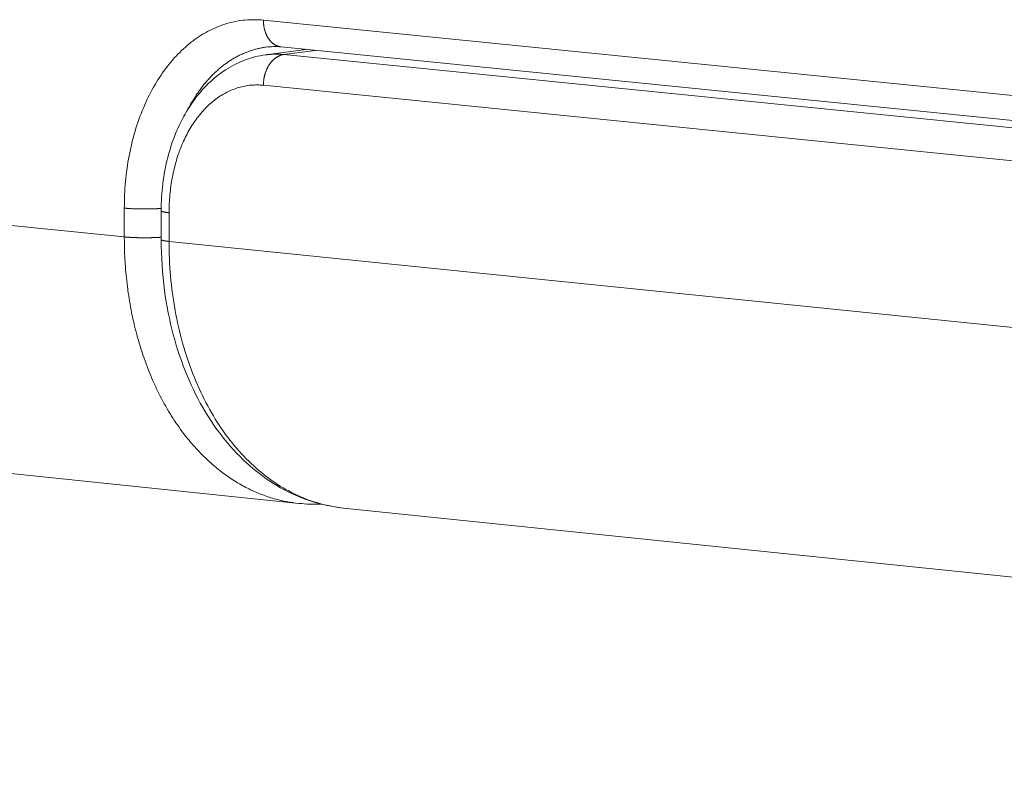
# Model space of a CAD drawing. Units: millimetres. Extents: x -250 to 2378, y -2910 to -1396.
# Drawn here: x 2149 to 2161, y -1785 to -1776 of the extents above; entities that cross this region are included whole.
import ezdxf

# ---------------------------------------------------------------- set-up
doc = ezdxf.new("R2010")
doc.units = ezdxf.units.MM
doc.layers.add('L_C', color=7, linetype='Continuous', lineweight=20)

msp = doc.modelspace()

# ---------------------------------------------------------------- linework, layer by layer
at = {"layer": 'L_C', "extrusion": (-3.92523e-17, 1, 5.47024e-17)}
for p, q in [((2152.173, -1775.914), (2170.211, -1777.727)), ((2152.201, -1776.343), (2152.704, -1776.276)), ((2152.395, -1776.245), (2170.433, -1778.06)), ((2152.818, -1776.288), (2152.425, -1776.339)), ((2170.462, -1778.155), (2152.425, -1776.339)), ((2170.211, -1778.538), (2152.173, -1776.719)), ((2143.641, -1777.901), (2150.453, -1778.594)), ((2150.453, -1778.594), (2150.453, -1778.239)), ((2150.909, -1778.271), (2150.909, -1778.627)), ((2151.007, -1778.295), (2151.007, -1778.651)), ((2151.007, -1778.651), (2185.693, -1782.183)), ((2145.895, -1781.196), (2152.61, -1781.89)), ((2151.516, -1781.384), (2151.516, -1781.384)), ((2152.077, -1781.749), (2152.077, -1781.749)), ((2153.163, -1781.947), (2186.599, -1785.401))]:
    msp.add_line(p, q, dxfattribs=at)
at = {"layer": 'L_C'}
for points in [[(2150.453, -1778.239), (2150.454, -1778.198), (2150.454, -1778.156), (2150.456, -1778.115), (2150.457, -1778.074), (2150.459, -1778.033), (2150.462, -1777.992), (2150.465, -1777.952), (2150.468, -1777.911), (2150.472, -1777.871), (2150.477, -1777.83), (2150.482, -1777.79), (2150.487, -1777.75), (2150.493, -1777.71), (2150.499, -1777.671), (2150.506, -1777.631), (2150.513, -1777.592), (2150.521, -1777.553), (2150.529, -1777.514), (2150.538, -1777.476), (2150.547, -1777.437), (2150.556, -1777.399), (2150.566, -1777.362), (2150.576, -1777.324), (2150.587, -1777.287), (2150.598, -1777.25), (2150.61, -1777.214), (2150.622, -1777.178), (2150.634, -1777.142), (2150.647, -1777.106), (2150.661, -1777.071), (2150.674, -1777.036), (2150.689, -1777.002), (2150.703, -1776.968), (2150.718, -1776.934), (2150.733, -1776.901), (2150.749, -1776.868), (2150.765, -1776.836), (2150.782, -1776.804), (2150.799, -1776.773), (2150.816, -1776.742), (2150.834, -1776.711), (2150.852, -1776.681), (2150.87, -1776.651), (2150.889, -1776.622), (2150.908, -1776.593), (2150.927, -1776.565), (2150.947, -1776.537), (2150.967, -1776.51), (2150.987, -1776.484), (2151.008, -1776.457), (2151.029, -1776.432), (2151.051, -1776.407), (2151.072, -1776.382), (2151.094, -1776.358), (2151.117, -1776.335), (2151.139, -1776.312), (2151.162, -1776.29), (2151.185, -1776.268), (2151.209, -1776.247), (2151.232, -1776.227), (2151.256, -1776.207), (2151.28, -1776.187), (2151.305, -1776.169), (2151.33, -1776.151), (2151.354, -1776.133), (2151.38, -1776.116), (2151.405, -1776.1), (2151.43, -1776.085), (2151.456, -1776.07), (2151.482, -1776.055), (2151.508, -1776.042), (2151.535, -1776.029), (2151.561, -1776.016), (2151.588, -1776.005), (2151.615, -1775.994), (2151.642, -1775.983), (2151.669, -1775.973), (2151.696, -1775.964), (2151.723, -1775.956), (2151.751, -1775.948), (2151.779, -1775.941), (2151.806, -1775.935), (2151.834, -1775.929), (2151.862, -1775.924), (2151.89, -1775.92), (2151.918, -1775.916), (2151.946, -1775.913), (2151.975, -1775.911), (2152.003, -1775.909), (2152.031, -1775.909), (2152.06, -1775.908), (2152.088, -1775.909), (2152.117, -1775.91), (2152.145, -1775.912), (2152.173, -1775.914)], [(2152.173, -1775.914), (2152.173, -1775.92), (2152.174, -1775.925), (2152.174, -1775.93), (2152.174, -1775.936), (2152.174, -1775.941), (2152.174, -1775.946), (2152.175, -1775.952), (2152.175, -1775.957), (2152.176, -1775.962), (2152.176, -1775.967), (2152.177, -1775.973), (2152.178, -1775.978), (2152.178, -1775.983), (2152.179, -1775.988), (2152.18, -1775.993), (2152.181, -1775.998), (2152.182, -1776.003), (2152.183, -1776.009), (2152.184, -1776.014), (2152.185, -1776.019), (2152.186, -1776.024), (2152.187, -1776.029), (2152.189, -1776.033), (2152.19, -1776.038), (2152.191, -1776.043), (2152.193, -1776.048), (2152.194, -1776.053), (2152.196, -1776.058), (2152.198, -1776.062), (2152.199, -1776.067), (2152.201, -1776.072), (2152.203, -1776.076), (2152.205, -1776.081), (2152.206, -1776.085), (2152.208, -1776.09), (2152.21, -1776.094), (2152.212, -1776.099), (2152.214, -1776.103), (2152.217, -1776.107), (2152.219, -1776.111), (2152.221, -1776.116), (2152.223, -1776.12), (2152.226, -1776.124), (2152.228, -1776.128), (2152.23, -1776.132), (2152.233, -1776.136), (2152.235, -1776.139), (2152.238, -1776.143), (2152.24, -1776.147), (2152.243, -1776.151), (2152.246, -1776.154), (2152.248, -1776.158), (2152.251, -1776.161), (2152.254, -1776.165), (2152.257, -1776.168), (2152.26, -1776.172), (2152.263, -1776.175), (2152.266, -1776.178), (2152.269, -1776.181), (2152.272, -1776.184), (2152.275, -1776.187), (2152.278, -1776.19), (2152.281, -1776.193), (2152.284, -1776.196), (2152.287, -1776.198), (2152.291, -1776.201), (2152.294, -1776.204), (2152.297, -1776.206), (2152.3, -1776.209), (2152.304, -1776.211), (2152.307, -1776.213), (2152.311, -1776.215), (2152.314, -1776.218), (2152.318, -1776.22), (2152.321, -1776.222), (2152.325, -1776.224), (2152.328, -1776.225), (2152.332, -1776.227), (2152.335, -1776.229), (2152.339, -1776.23), (2152.343, -1776.232), (2152.346, -1776.233), (2152.35, -1776.235), (2152.354, -1776.236), (2152.357, -1776.237), (2152.361, -1776.239), (2152.365, -1776.24), (2152.368, -1776.241), (2152.372, -1776.241), (2152.376, -1776.242), (2152.38, -1776.243), (2152.384, -1776.244), (2152.387, -1776.244), (2152.391, -1776.245), (2152.395, -1776.245)], [(2151.245, -1777.007), (2151.252, -1776.994), (2151.259, -1776.98), (2151.266, -1776.967), (2151.274, -1776.954), (2151.281, -1776.941), (2151.289, -1776.928), (2151.297, -1776.915), (2151.304, -1776.902), (2151.312, -1776.889), (2151.32, -1776.877), (2151.328, -1776.864), (2151.336, -1776.852), (2151.344, -1776.839), (2151.352, -1776.827), (2151.361, -1776.815), (2151.369, -1776.803), (2151.377, -1776.791), (2151.386, -1776.779), (2151.394, -1776.768), (2151.403, -1776.756), (2151.412, -1776.744), (2151.421, -1776.733), (2151.429, -1776.722), (2151.438, -1776.711), (2151.447, -1776.7), (2151.456, -1776.689), (2151.465, -1776.678), (2151.475, -1776.667), (2151.484, -1776.657), (2151.493, -1776.646), (2151.503, -1776.636), (2151.512, -1776.626), (2151.522, -1776.616), (2151.531, -1776.606), (2151.541, -1776.596), (2151.55, -1776.586), (2151.56, -1776.577), (2151.57, -1776.567), (2151.58, -1776.558), (2151.59, -1776.549), (2151.6, -1776.54), (2151.61, -1776.531), (2151.62, -1776.522), (2151.63, -1776.513), (2151.64, -1776.505), (2151.65, -1776.496), (2151.661, -1776.488), (2151.671, -1776.48), (2151.682, -1776.471), (2151.692, -1776.464), (2151.703, -1776.456), (2151.713, -1776.448), (2151.724, -1776.44), (2151.734, -1776.433), (2151.745, -1776.426), (2151.756, -1776.419), (2151.767, -1776.412), (2151.778, -1776.405), (2151.789, -1776.398), (2151.799, -1776.391), (2151.81, -1776.385), (2151.821, -1776.379), (2151.833, -1776.372), (2151.844, -1776.366), (2151.855, -1776.36), (2151.866, -1776.355), (2151.877, -1776.349), (2151.889, -1776.343), (2151.9, -1776.338), (2151.911, -1776.333), (2151.923, -1776.328), (2151.934, -1776.323), (2151.945, -1776.318), (2151.957, -1776.313), (2151.969, -1776.309), (2151.98, -1776.304), (2151.992, -1776.3), (2152.003, -1776.296), (2152.015, -1776.292), (2152.027, -1776.288), (2152.038, -1776.284), (2152.05, -1776.281), (2152.062, -1776.278), (2152.074, -1776.274), (2152.085, -1776.271), (2152.097, -1776.268), (2152.109, -1776.265), (2152.121, -1776.263), (2152.133, -1776.26), (2152.145, -1776.258), (2152.157, -1776.256), (2152.169, -1776.253), (2152.181, -1776.252), (2152.193, -1776.25), (2152.205, -1776.248)], [(2152.173, -1776.719), (2152.173, -1776.713), (2152.174, -1776.708), (2152.174, -1776.702), (2152.174, -1776.696), (2152.174, -1776.69), (2152.175, -1776.684), (2152.175, -1776.679), (2152.176, -1776.673), (2152.176, -1776.667), (2152.177, -1776.661), (2152.178, -1776.655), (2152.178, -1776.65), (2152.179, -1776.644), (2152.18, -1776.638), (2152.181, -1776.632), (2152.182, -1776.627), (2152.183, -1776.621), (2152.184, -1776.615), (2152.186, -1776.61), (2152.187, -1776.604), (2152.188, -1776.599), (2152.19, -1776.593), (2152.191, -1776.587), (2152.193, -1776.582), (2152.194, -1776.576), (2152.196, -1776.571), (2152.198, -1776.566), (2152.2, -1776.56), (2152.202, -1776.555), (2152.204, -1776.55), (2152.206, -1776.544), (2152.208, -1776.539), (2152.21, -1776.534), (2152.212, -1776.529), (2152.214, -1776.524), (2152.216, -1776.518), (2152.219, -1776.513), (2152.221, -1776.508), (2152.224, -1776.504), (2152.226, -1776.499), (2152.229, -1776.494), (2152.231, -1776.489), (2152.234, -1776.484), (2152.237, -1776.48), (2152.239, -1776.475), (2152.242, -1776.471), (2152.245, -1776.466), (2152.248, -1776.462), (2152.251, -1776.457), (2152.254, -1776.453), (2152.257, -1776.449), (2152.26, -1776.445), (2152.263, -1776.441), (2152.267, -1776.436), (2152.27, -1776.433), (2152.273, -1776.429), (2152.277, -1776.425), (2152.28, -1776.421), (2152.283, -1776.417), (2152.287, -1776.414), (2152.29, -1776.41), (2152.294, -1776.407), (2152.297, -1776.403), (2152.301, -1776.4), (2152.305, -1776.397), (2152.308, -1776.394), (2152.312, -1776.391), (2152.316, -1776.388), (2152.319, -1776.385), (2152.323, -1776.382), (2152.327, -1776.379), (2152.331, -1776.376), (2152.335, -1776.374), (2152.339, -1776.371), (2152.343, -1776.369), (2152.347, -1776.367), (2152.351, -1776.364), (2152.355, -1776.362), (2152.359, -1776.36), (2152.363, -1776.358), (2152.367, -1776.356), (2152.371, -1776.355), (2152.375, -1776.353), (2152.379, -1776.351), (2152.383, -1776.35), (2152.387, -1776.348), (2152.391, -1776.347), (2152.395, -1776.346), (2152.4, -1776.344), (2152.404, -1776.343), (2152.408, -1776.342), (2152.412, -1776.342), (2152.416, -1776.341), (2152.421, -1776.34), (2152.425, -1776.339)], [(2152.425, -1776.339), (2152.422, -1776.339), (2152.42, -1776.339), (2152.418, -1776.339), (2152.415, -1776.339), (2152.413, -1776.338), (2152.411, -1776.338), (2152.408, -1776.338), (2152.406, -1776.338), (2152.403, -1776.338), (2152.401, -1776.337), (2152.399, -1776.337), (2152.396, -1776.337), (2152.394, -1776.337), (2152.392, -1776.337), (2152.389, -1776.337), (2152.387, -1776.336), (2152.385, -1776.336), (2152.382, -1776.336), (2152.38, -1776.336), (2152.377, -1776.336), (2152.375, -1776.336), (2152.373, -1776.336), (2152.37, -1776.336), (2152.368, -1776.335), (2152.366, -1776.335), (2152.363, -1776.335), (2152.361, -1776.335), (2152.359, -1776.335), (2152.356, -1776.335), (2152.354, -1776.335), (2152.352, -1776.335), (2152.349, -1776.335), (2152.347, -1776.335), (2152.344, -1776.335), (2152.342, -1776.335), (2152.34, -1776.335), (2152.337, -1776.335), (2152.335, -1776.335), (2152.333, -1776.335), (2152.33, -1776.335), (2152.328, -1776.335), (2152.326, -1776.335), (2152.323, -1776.335), (2152.321, -1776.335), (2152.319, -1776.335), (2152.316, -1776.335), (2152.314, -1776.335), (2152.311, -1776.335), (2152.309, -1776.335), (2152.307, -1776.335), (2152.304, -1776.335), (2152.302, -1776.335), (2152.3, -1776.335), (2152.297, -1776.335), (2152.295, -1776.335), (2152.293, -1776.335), (2152.29, -1776.335), (2152.288, -1776.335), (2152.286, -1776.335), (2152.283, -1776.336), (2152.281, -1776.336), (2152.279, -1776.336), (2152.276, -1776.336), (2152.274, -1776.336), (2152.271, -1776.336), (2152.269, -1776.336), (2152.267, -1776.336), (2152.264, -1776.337), (2152.262, -1776.337), (2152.26, -1776.337), (2152.257, -1776.337), (2152.255, -1776.337), (2152.253, -1776.337), (2152.25, -1776.338), (2152.248, -1776.338), (2152.246, -1776.338), (2152.243, -1776.338), (2152.241, -1776.338), (2152.239, -1776.339), (2152.236, -1776.339), (2152.234, -1776.339), (2152.232, -1776.339), (2152.229, -1776.34), (2152.227, -1776.34), (2152.225, -1776.34), (2152.222, -1776.34), (2152.22, -1776.341), (2152.218, -1776.341), (2152.215, -1776.341), (2152.213, -1776.341), (2152.211, -1776.342), (2152.208, -1776.342), (2152.206, -1776.342), (2152.204, -1776.343), (2152.201, -1776.343)], [(2152.67, -1776.273), (2152.67, -1776.273), (2152.67, -1776.273), (2152.67, -1776.273), (2152.67, -1776.273), (2152.67, -1776.273), (2152.669, -1776.274), (2152.669, -1776.274), (2152.669, -1776.274), (2152.669, -1776.274), (2152.669, -1776.274), (2152.668, -1776.274), (2152.668, -1776.274), (2152.668, -1776.274), (2152.668, -1776.274), (2152.668, -1776.275), (2152.668, -1776.275), (2152.667, -1776.275), (2152.667, -1776.275), (2152.667, -1776.275), (2152.667, -1776.275), (2152.667, -1776.275), (2152.666, -1776.275), (2152.666, -1776.275), (2152.666, -1776.275), (2152.666, -1776.276), (2152.666, -1776.276), (2152.666, -1776.276), (2152.665, -1776.276), (2152.665, -1776.276), (2152.665, -1776.276), (2152.665, -1776.276), (2152.665, -1776.276), (2152.665, -1776.276), (2152.664, -1776.277), (2152.664, -1776.277), (2152.664, -1776.277), (2152.664, -1776.277), (2152.664, -1776.277), (2152.663, -1776.277), (2152.663, -1776.277), (2152.663, -1776.277), (2152.663, -1776.277), (2152.663, -1776.278), (2152.663, -1776.278), (2152.662, -1776.278), (2152.662, -1776.278), (2152.662, -1776.278), (2152.662, -1776.278), (2152.662, -1776.278), (2152.661, -1776.278), (2152.661, -1776.278), (2152.661, -1776.278), (2152.661, -1776.279), (2152.661, -1776.279), (2152.661, -1776.279), (2152.66, -1776.279), (2152.66, -1776.279), (2152.66, -1776.279), (2152.66, -1776.279), (2152.66, -1776.279), (2152.659, -1776.279), (2152.659, -1776.28), (2152.659, -1776.28), (2152.659, -1776.28), (2152.659, -1776.28), (2152.659, -1776.28), (2152.658, -1776.28), (2152.658, -1776.28), (2152.658, -1776.28), (2152.658, -1776.28), (2152.658, -1776.281), (2152.658, -1776.281), (2152.657, -1776.281), (2152.657, -1776.281), (2152.657, -1776.281), (2152.657, -1776.281), (2152.657, -1776.281), (2152.656, -1776.281), (2152.656, -1776.281), (2152.656, -1776.281), (2152.656, -1776.282), (2152.656, -1776.282), (2152.656, -1776.282), (2152.655, -1776.282), (2152.655, -1776.282), (2152.655, -1776.282), (2152.655, -1776.282), (2152.655, -1776.282), (2152.654, -1776.282), (2152.654, -1776.283), (2152.654, -1776.283), (2152.654, -1776.283), (2152.654, -1776.283), (2152.654, -1776.283), (2152.653, -1776.283)], [(2152.173, -1776.719), (2152.154, -1776.717), (2152.135, -1776.716), (2152.116, -1776.715), (2152.096, -1776.715), (2152.077, -1776.715), (2152.058, -1776.716), (2152.039, -1776.717), (2152.02, -1776.718), (2152, -1776.72), (2151.981, -1776.723), (2151.962, -1776.726), (2151.943, -1776.729), (2151.925, -1776.733), (2151.906, -1776.737), (2151.887, -1776.742), (2151.868, -1776.747), (2151.85, -1776.753), (2151.831, -1776.759), (2151.813, -1776.766), (2151.795, -1776.773), (2151.776, -1776.78), (2151.758, -1776.788), (2151.74, -1776.796), (2151.722, -1776.805), (2151.705, -1776.815), (2151.687, -1776.824), (2151.67, -1776.834), (2151.652, -1776.845), (2151.635, -1776.856), (2151.618, -1776.867), (2151.601, -1776.879), (2151.584, -1776.891), (2151.568, -1776.904), (2151.552, -1776.917), (2151.535, -1776.931), (2151.519, -1776.944), (2151.503, -1776.959), (2151.488, -1776.973), (2151.472, -1776.989), (2151.457, -1777.004), (2151.442, -1777.02), (2151.427, -1777.036), (2151.412, -1777.053), (2151.398, -1777.07), (2151.383, -1777.087), (2151.369, -1777.105), (2151.355, -1777.123), (2151.342, -1777.141), (2151.328, -1777.16), (2151.315, -1777.179), (2151.302, -1777.199), (2151.289, -1777.218), (2151.277, -1777.239), (2151.265, -1777.259), (2151.253, -1777.28), (2151.241, -1777.301), (2151.23, -1777.322), (2151.218, -1777.344), (2151.208, -1777.366), (2151.197, -1777.388), (2151.186, -1777.411), (2151.176, -1777.433), (2151.166, -1777.456), (2151.157, -1777.48), (2151.148, -1777.503), (2151.138, -1777.527), (2151.13, -1777.551), (2151.121, -1777.575), (2151.113, -1777.6), (2151.105, -1777.625), (2151.098, -1777.65), (2151.09, -1777.675), (2151.083, -1777.7), (2151.077, -1777.726), (2151.07, -1777.752), (2151.064, -1777.778), (2151.058, -1777.804), (2151.053, -1777.83), (2151.048, -1777.856), (2151.043, -1777.883), (2151.038, -1777.91), (2151.034, -1777.937), (2151.03, -1777.964), (2151.026, -1777.991), (2151.023, -1778.018), (2151.02, -1778.045), (2151.017, -1778.073), (2151.015, -1778.1), (2151.013, -1778.128), (2151.011, -1778.156), (2151.01, -1778.183), (2151.008, -1778.211), (2151.008, -1778.239), (2151.007, -1778.267), (2151.007, -1778.295)], [(2150.453, -1778.239), (2150.457, -1778.239), (2150.461, -1778.24), (2150.465, -1778.24), (2150.468, -1778.24), (2150.472, -1778.241), (2150.476, -1778.241), (2150.48, -1778.241), (2150.484, -1778.242), (2150.488, -1778.242), (2150.492, -1778.242), (2150.496, -1778.243), (2150.501, -1778.243), (2150.505, -1778.243), (2150.509, -1778.243), (2150.514, -1778.244), (2150.518, -1778.244), (2150.522, -1778.244), (2150.527, -1778.245), (2150.531, -1778.245), (2150.536, -1778.245), (2150.54, -1778.245), (2150.545, -1778.246), (2150.55, -1778.246), (2150.554, -1778.246), (2150.559, -1778.246), (2150.564, -1778.246), (2150.569, -1778.247), (2150.574, -1778.247), (2150.578, -1778.247), (2150.583, -1778.247), (2150.588, -1778.247), (2150.593, -1778.247), (2150.598, -1778.248), (2150.603, -1778.248), (2150.608, -1778.248), (2150.613, -1778.248), (2150.618, -1778.248), (2150.623, -1778.248), (2150.628, -1778.248), (2150.633, -1778.249), (2150.639, -1778.249), (2150.644, -1778.249), (2150.649, -1778.249), (2150.654, -1778.249), (2150.659, -1778.249), (2150.664, -1778.249), (2150.67, -1778.249), (2150.675, -1778.249), (2150.68, -1778.249), (2150.685, -1778.249), (2150.691, -1778.249), (2150.696, -1778.249), (2150.701, -1778.249), (2150.706, -1778.249), (2150.712, -1778.249), (2150.717, -1778.249), (2150.722, -1778.249), (2150.727, -1778.249), (2150.733, -1778.249), (2150.738, -1778.249), (2150.743, -1778.249), (2150.748, -1778.249), (2150.753, -1778.249), (2150.759, -1778.249), (2150.764, -1778.249), (2150.769, -1778.249), (2150.774, -1778.248), (2150.779, -1778.248), (2150.785, -1778.248), (2150.79, -1778.248), (2150.795, -1778.248), (2150.8, -1778.248), (2150.805, -1778.248), (2150.81, -1778.248), (2150.815, -1778.247), (2150.82, -1778.247), (2150.825, -1778.247), (2150.83, -1778.247), (2150.835, -1778.247), (2150.84, -1778.246), (2150.845, -1778.246), (2150.85, -1778.246), (2150.854, -1778.246), (2150.859, -1778.246), (2150.864, -1778.245), (2150.869, -1778.245), (2150.873, -1778.245), (2150.878, -1778.245), (2150.883, -1778.244), (2150.887, -1778.244), (2150.892, -1778.244), (2150.896, -1778.244), (2150.901, -1778.243), (2150.905, -1778.243), (2150.91, -1778.243)], [(2150.909, -1778.271), (2150.909, -1778.272), (2150.909, -1778.272), (2150.91, -1778.272), (2150.91, -1778.272), (2150.91, -1778.273), (2150.91, -1778.273), (2150.91, -1778.273), (2150.91, -1778.273), (2150.91, -1778.274), (2150.911, -1778.274), (2150.911, -1778.274), (2150.911, -1778.275), (2150.911, -1778.275), (2150.912, -1778.275), (2150.912, -1778.275), (2150.912, -1778.276), (2150.913, -1778.276), (2150.913, -1778.276), (2150.914, -1778.277), (2150.914, -1778.277), (2150.914, -1778.277), (2150.915, -1778.277), (2150.915, -1778.278), (2150.916, -1778.278), (2150.917, -1778.278), (2150.917, -1778.278), (2150.918, -1778.279), (2150.918, -1778.279), (2150.919, -1778.279), (2150.92, -1778.28), (2150.92, -1778.28), (2150.921, -1778.28), (2150.922, -1778.28), (2150.922, -1778.281), (2150.923, -1778.281), (2150.924, -1778.281), (2150.925, -1778.281), (2150.926, -1778.282), (2150.927, -1778.282), (2150.927, -1778.282), (2150.928, -1778.283), (2150.929, -1778.283), (2150.93, -1778.283), (2150.931, -1778.283), (2150.932, -1778.284), (2150.933, -1778.284), (2150.934, -1778.284), (2150.935, -1778.284), (2150.936, -1778.285), (2150.937, -1778.285), (2150.939, -1778.285), (2150.94, -1778.285), (2150.941, -1778.286), (2150.942, -1778.286), (2150.943, -1778.286), (2150.944, -1778.286), (2150.946, -1778.287), (2150.947, -1778.287), (2150.948, -1778.287), (2150.949, -1778.287), (2150.951, -1778.288), (2150.952, -1778.288), (2150.954, -1778.288), (2150.955, -1778.288), (2150.956, -1778.289), (2150.958, -1778.289), (2150.959, -1778.289), (2150.961, -1778.289), (2150.962, -1778.29), (2150.964, -1778.29), (2150.965, -1778.29), (2150.967, -1778.29), (2150.968, -1778.29), (2150.97, -1778.291), (2150.971, -1778.291), (2150.973, -1778.291), (2150.975, -1778.291), (2150.976, -1778.292), (2150.978, -1778.292), (2150.98, -1778.292), (2150.981, -1778.292), (2150.983, -1778.292), (2150.985, -1778.293), (2150.987, -1778.293), (2150.988, -1778.293), (2150.99, -1778.293), (2150.992, -1778.294), (2150.994, -1778.294), (2150.996, -1778.294), (2150.997, -1778.294), (2150.999, -1778.294), (2151.001, -1778.295), (2151.003, -1778.295), (2151.005, -1778.295), (2151.007, -1778.295)], [(2150.453, -1778.594), (2150.457, -1778.595), (2150.461, -1778.595), (2150.465, -1778.595), (2150.468, -1778.596), (2150.472, -1778.596), (2150.476, -1778.596), (2150.48, -1778.597), (2150.484, -1778.597), (2150.488, -1778.597), (2150.492, -1778.598), (2150.496, -1778.598), (2150.501, -1778.598), (2150.505, -1778.599), (2150.509, -1778.599), (2150.513, -1778.599), (2150.518, -1778.599), (2150.522, -1778.6), (2150.527, -1778.6), (2150.531, -1778.6), (2150.536, -1778.601), (2150.54, -1778.601), (2150.545, -1778.601), (2150.55, -1778.601), (2150.554, -1778.601), (2150.559, -1778.602), (2150.564, -1778.602), (2150.569, -1778.602), (2150.573, -1778.602), (2150.578, -1778.602), (2150.583, -1778.603), (2150.588, -1778.603), (2150.593, -1778.603), (2150.598, -1778.603), (2150.603, -1778.603), (2150.608, -1778.603), (2150.613, -1778.604), (2150.618, -1778.604), (2150.623, -1778.604), (2150.628, -1778.604), (2150.633, -1778.604), (2150.638, -1778.604), (2150.644, -1778.604), (2150.649, -1778.604), (2150.654, -1778.604), (2150.659, -1778.604), (2150.664, -1778.604), (2150.67, -1778.605), (2150.675, -1778.605), (2150.68, -1778.605), (2150.685, -1778.605), (2150.69, -1778.605), (2150.696, -1778.605), (2150.701, -1778.605), (2150.706, -1778.605), (2150.711, -1778.605), (2150.717, -1778.605), (2150.722, -1778.605), (2150.727, -1778.605), (2150.732, -1778.605), (2150.738, -1778.604), (2150.743, -1778.604), (2150.748, -1778.604), (2150.753, -1778.604), (2150.759, -1778.604), (2150.764, -1778.604), (2150.769, -1778.604), (2150.774, -1778.604), (2150.779, -1778.604), (2150.784, -1778.604), (2150.79, -1778.604), (2150.795, -1778.603), (2150.8, -1778.603), (2150.805, -1778.603), (2150.81, -1778.603), (2150.815, -1778.603), (2150.82, -1778.603), (2150.825, -1778.603), (2150.83, -1778.602), (2150.835, -1778.602), (2150.84, -1778.602), (2150.845, -1778.602), (2150.849, -1778.602), (2150.854, -1778.601), (2150.859, -1778.601), (2150.864, -1778.601), (2150.869, -1778.601), (2150.873, -1778.6), (2150.878, -1778.6), (2150.883, -1778.6), (2150.887, -1778.6), (2150.892, -1778.599), (2150.896, -1778.599), (2150.901, -1778.599), (2150.905, -1778.598), (2150.909, -1778.598)], [(2150.91, -1778.627), (2150.91, -1778.627), (2150.91, -1778.627), (2150.91, -1778.628), (2150.91, -1778.628), (2150.91, -1778.628), (2150.91, -1778.628), (2150.91, -1778.629), (2150.91, -1778.629), (2150.91, -1778.629), (2150.911, -1778.63), (2150.911, -1778.63), (2150.911, -1778.63), (2150.911, -1778.63), (2150.912, -1778.631), (2150.912, -1778.631), (2150.912, -1778.631), (2150.913, -1778.631), (2150.913, -1778.632), (2150.914, -1778.632), (2150.914, -1778.632), (2150.914, -1778.633), (2150.915, -1778.633), (2150.915, -1778.633), (2150.916, -1778.633), (2150.917, -1778.634), (2150.917, -1778.634), (2150.918, -1778.634), (2150.918, -1778.635), (2150.919, -1778.635), (2150.92, -1778.635), (2150.92, -1778.635), (2150.921, -1778.636), (2150.922, -1778.636), (2150.923, -1778.636), (2150.923, -1778.636), (2150.924, -1778.637), (2150.925, -1778.637), (2150.926, -1778.637), (2150.927, -1778.637), (2150.927, -1778.638), (2150.928, -1778.638), (2150.929, -1778.638), (2150.93, -1778.639), (2150.931, -1778.639), (2150.932, -1778.639), (2150.933, -1778.639), (2150.934, -1778.64), (2150.935, -1778.64), (2150.936, -1778.64), (2150.937, -1778.64), (2150.939, -1778.641), (2150.94, -1778.641), (2150.941, -1778.641), (2150.942, -1778.641), (2150.943, -1778.642), (2150.944, -1778.642), (2150.946, -1778.642), (2150.947, -1778.642), (2150.948, -1778.643), (2150.95, -1778.643), (2150.951, -1778.643), (2150.952, -1778.643), (2150.954, -1778.644), (2150.955, -1778.644), (2150.956, -1778.644), (2150.958, -1778.644), (2150.959, -1778.645), (2150.961, -1778.645), (2150.962, -1778.645), (2150.964, -1778.645), (2150.965, -1778.645), (2150.967, -1778.646), (2150.968, -1778.646), (2150.97, -1778.646), (2150.971, -1778.646), (2150.973, -1778.647), (2150.975, -1778.647), (2150.976, -1778.647), (2150.978, -1778.647), (2150.98, -1778.648), (2150.981, -1778.648), (2150.983, -1778.648), (2150.985, -1778.648), (2150.987, -1778.648), (2150.988, -1778.649), (2150.99, -1778.649), (2150.992, -1778.649), (2150.994, -1778.649), (2150.996, -1778.649), (2150.997, -1778.65), (2150.999, -1778.65), (2151.001, -1778.65), (2151.003, -1778.65), (2151.005, -1778.65), (2151.007, -1778.651)]]:
    msp.add_lwpolyline(points, dxfattribs=at)
for points in [[(2152.395, -1776.245), (2152.331, -1776.239), (2152.267, -1776.24), (2152.205, -1776.248)], [(2152.889, -1781.898), (2152.795, -1781.902), (2152.702, -1781.899), (2152.61, -1781.89)]]:
    msp.add_open_spline(points, degree=3, dxfattribs=at)
for points, knots in [([(2150.909, -1778.271), (2150.909, -1778.047), (2150.937, -1777.822), (2151.043, -1777.408), (2151.122, -1777.213), (2151.325, -1776.872), (2151.452, -1776.722), (2151.737, -1776.495), (2151.898, -1776.412), (2152.11, -1776.358), (2152.156, -1776.349), (2152.201, -1776.343)], [0, 0, 0, 0, 0.945299, 0.945299, 1.876863, 1.876863, 2.812926, 2.812926, 3.716997, 3.716997, 3.957123, 3.957123, 3.957123, 3.957123]), ([(2152.61, -1781.89), (2152.56, -1781.885), (2152.509, -1781.877), (2152.457, -1781.867), (2152.414, -1781.859), (2152.371, -1781.849), (2152.327, -1781.837), (2152.274, -1781.823), (2152.221, -1781.806), (2152.166, -1781.785), (2152.116, -1781.767), (2152.066, -1781.745), (2152.015, -1781.721), (2151.963, -1781.696), (2151.911, -1781.668), (2151.859, -1781.638), (2151.803, -1781.604), (2151.747, -1781.567), (2151.691, -1781.527), (2151.643, -1781.491), (2151.595, -1781.453), (2151.548, -1781.412), (2151.489, -1781.361), (2151.43, -1781.305), (2151.374, -1781.246), (2151.333, -1781.202), (2151.293, -1781.157), (2151.254, -1781.11), (2151.197, -1781.041), (2151.142, -1780.967), (2151.091, -1780.892), (2151.06, -1780.846), (2151.03, -1780.799), (2151.002, -1780.751), (2150.952, -1780.668), (2150.907, -1780.584), (2150.865, -1780.499), (2150.844, -1780.455), (2150.824, -1780.411), (2150.804, -1780.367), (2150.765, -1780.276), (2150.729, -1780.185), (2150.698, -1780.095), (2150.684, -1780.056), (2150.671, -1780.018), (2150.659, -1779.979), (2150.629, -1779.884), (2150.604, -1779.791), (2150.581, -1779.698), (2150.574, -1779.666), (2150.566, -1779.634), (2150.559, -1779.602), (2150.538, -1779.506), (2150.521, -1779.412), (2150.508, -1779.321), (2150.504, -1779.295), (2150.5, -1779.269), (2150.496, -1779.243), (2150.484, -1779.148), (2150.474, -1779.055), (2150.467, -1778.965), (2150.466, -1778.945), (2150.465, -1778.926), (2150.463, -1778.906), (2150.457, -1778.814), (2150.454, -1778.724), (2150.454, -1778.638), (2150.454, -1778.623), (2150.453, -1778.609), (2150.453, -1778.594)], [0.1110553, 0.1110553, 0.1110553, 0.1110553, 0.1538462, 0.1538462, 0.1538462, 0.1890258, 0.1890258, 0.1890258, 0.2307692, 0.2307692, 0.2307692, 0.2690562, 0.2690562, 0.2690562, 0.3076923, 0.3076923, 0.3076923, 0.3490497, 0.3490497, 0.3490497, 0.3846154, 0.3846154, 0.3846154, 0.4292163, 0.4292163, 0.4292163, 0.4615385, 0.4615385, 0.4615385, 0.5092895, 0.5092895, 0.5092895, 0.5384615, 0.5384615, 0.5384615, 0.5892064, 0.5892064, 0.5892064, 0.6153846, 0.6153846, 0.6153846, 0.6691626, 0.6691626, 0.6691626, 0.6923077, 0.6923077, 0.6923077, 0.7492016, 0.7492016, 0.7492016, 0.7692308, 0.7692308, 0.7692308, 0.8291618, 0.8291618, 0.8291618, 0.8461538, 0.8461538, 0.8461538, 0.9093131, 0.9093131, 0.9093131, 0.9230769, 0.9230769, 0.9230769, 0.9889387, 0.9889387, 0.9889387, 1, 1, 1, 1]), ([(2153.163, -1781.947), (2152.894, -1781.919), (2152.628, -1781.833), (2152.146, -1781.56), (2151.923, -1781.372), (2151.531, -1780.907), (2151.361, -1780.622), (2151.096, -1779.987), (2151.001, -1779.628), (2150.923, -1779.051), (2150.91, -1778.84), (2150.91, -1778.627)], [0, 0, 0, 0, 1.480697, 1.480697, 2.956371, 2.956371, 4.507636, 4.507636, 6.111176, 6.111176, 7.005665, 7.005665, 7.005665, 7.005665]), ([(2151.007, -1778.651), (2151.007, -1778.94), (2151.057, -1779.514), (2151.28, -1780.308), (2151.635, -1780.988), (2152.103, -1781.514), (2152.626, -1781.836), (2152.993, -1781.929), (2153.163, -1781.947)], [0, 0, 0, 0, 0.1666667, 0.3333333, 0.5, 0.6666667, 0.8333333, 0.9729967, 0.9729967, 0.9729967, 0.9729967])]:
    msp.add_open_spline(points, degree=3, knots=knots, dxfattribs=at)

doc.saveas('drawing.dxf')
